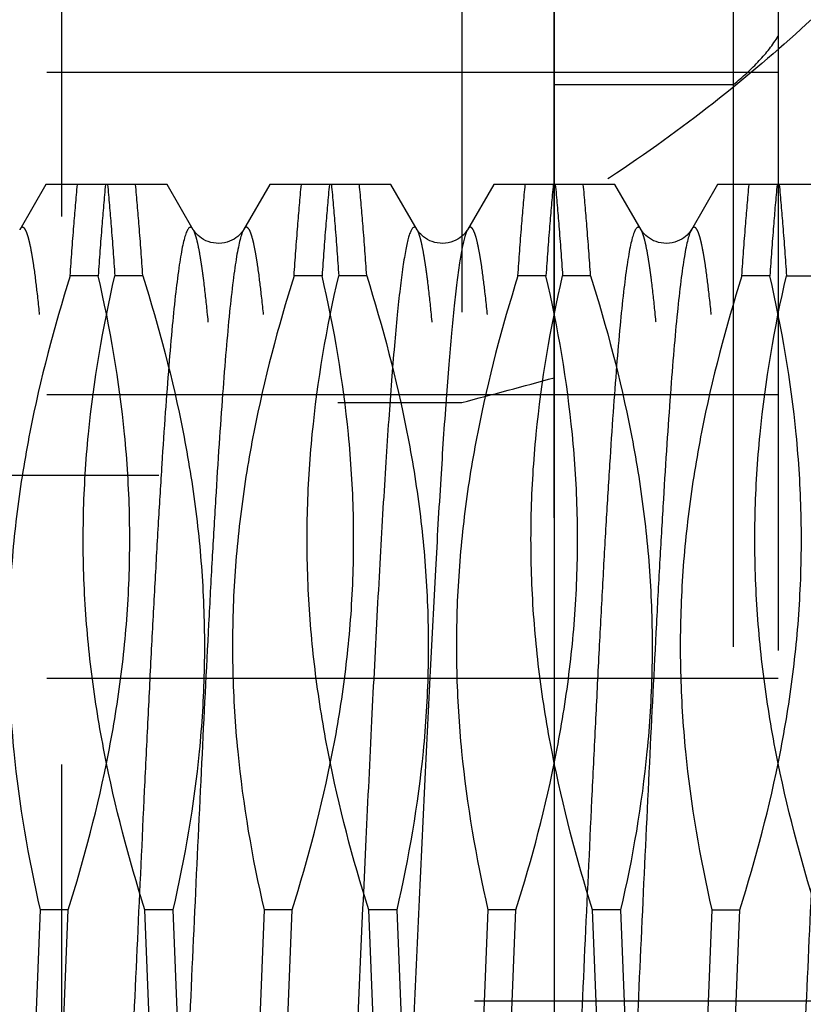
# Model space of a CAD drawing. Units: millimetres. Extents: x 0 to 594, y 0 to 420.
# Drawn here: x 345 to 349, y 212 to 216 of the extents above; entities that cross this region are included whole.
import ezdxf

# ---------------------------------------------------------------- set-up
doc = ezdxf.new("R2010")
doc.units = ezdxf.units.MM
doc.header["$LTSCALE"] = 32.67
doc.linetypes.add('CENTER', pattern=[0.6, 0.375, -0.075, 0.075, -0.075])
doc.linetypes.add('HIDDEN', pattern=[0.2, 0.1, -0.1])
doc.layers.get('0').update_dxf_attribs({"linetype": 'CONTINUOUS'})
for name, color, linetype in [('30347220_AXIS', 7, 'CONTINUOUS'), ('30347220_HL', 7, 'CONTINUOUS'), ('30349207_AXIS', 7, 'CONTINUOUS'), ('30352170_HP_CL', 7, 'CONTINUOUS'), ('30352170_HP_HL', 7, 'CONTINUOUS'), ('30497163_HP_HL', 7, 'CONTINUOUS'), ('606615005-000-00-ED1_HATCH', 7, 'CONTINUOUS')]:
    doc.layers.add(name, color=color, linetype=linetype)

# ---------------------------------------------------------------- blocks, each defined once
blk = doc.blocks.new('HATCHING_BL5', base_point=(354.7643, 204.4057))
at = {"layer": '606615005-000-00-ED1_HATCH', "color": 9, "linetype": 'CENTER'}
blk.add_line((345.4376, 141.8573), (345.4376, 266.8573), dxfattribs=at)
blk = doc.blocks.new('HATCHING_BL11', base_point=(356.6538, 203.9973))
at = {"layer": '606615005-000-00-ED1_HATCH', "color": 9, "linetype": 'CENTER'}
blk.add_line((347.6376, 256.8573), (347.6376, 151.8573), dxfattribs=at)

msp = doc.modelspace()

# ---------------------------------------------------------------- linework, layer by layer
at = {"layer": '30347220_AXIS', "color": 3, "linetype": 'CENTER'}
msp.add_line((347.6376, 194.4152), (347.6376, 217.2189), dxfattribs=at)
at = {"layer": '30347220_HL', "color": 6, "linetype": 'HIDDEN'}
msp.add_line((347.6376, 218.9276), (347.6376, 204.6073), dxfattribs=at)
msp.add_open_spline([(349.9376, 217.9653), (349.9376, 217.9273), (349.9289, 217.8458), (349.8954, 217.7189), (349.8413, 217.5805), (349.7673, 217.4318), (349.6742, 217.2741), (349.5202, 217.0458), (349.2847, 216.7495), (348.9506, 216.3931), (348.5618, 216.0363), (348.1233, 215.6914), (347.8047, 215.4817), (347.6376, 215.3829)], degree=3, knots=[0, 0, 0, 0, 0.0321, 0.068881, 0.110669, 0.157489, 0.209171, 0.265427, 0.390172, 0.528706, 0.67811, 0.835887, 1, 1, 1, 1], dxfattribs=at)
at = {"layer": '30349207_AXIS', "color": 3, "linetype": 'CENTER'}
msp.add_line((403.6376, 211.8573), (276.7376, 211.8573), dxfattribs=at)
at = {"layer": '30352170_HP_CL', "color": 9, "linetype": 'CONTINUOUS'}
for points, knots in [([(346.0253, 215.305), (346.0242, 215.307), (346.0219, 215.3104), (346.018, 215.3144), (346.0137, 215.3163), (346.0093, 215.3156), (346.0053, 215.3126), (345.9994, 215.3051), (345.9927, 215.2901), (345.9852, 215.266), (345.9776, 215.2338), (345.9699, 215.1935), (345.9589, 215.1239), (345.9455, 215.0175), (345.9302, 214.8671), (345.9149, 214.6877), (345.8994, 214.4811), (345.884, 214.2493), (345.8685, 213.9944), (345.8529, 213.7189), (345.8374, 213.4256), (345.8219, 213.1171), (345.8009, 212.6842), (345.7751, 212.1286), (345.7444, 211.4594), (345.7138, 210.8054), (345.6877, 210.2815), (345.6665, 209.8888), (345.651, 209.6209), (345.6355, 209.3744), (345.62, 209.1519), (345.6046, 208.9554), (345.5893, 208.7869), (345.5759, 208.6647), (345.5649, 208.5822), (345.5572, 208.5319), (345.5495, 208.4897), (345.5419, 208.4555), (345.5344, 208.4295), (345.5285, 208.4151), (345.5253, 208.4095)], [0, 0, 0, 0, 0.000994, 0.001761, 0.002365, 0.002932, 0.003608, 0.004488, 0.007002, 0.010621, 0.015377, 0.021277, 0.028316, 0.045759, 0.067564, 0.093531, 0.123419, 0.156943, 0.193784, 0.233588, 0.275976, 0.32054, 0.366852, 0.462928, 0.560522, 0.655891, 0.745379, 0.786833, 0.825557, 0.861179, 0.89336, 0.921792, 0.946207, 0.966378, 0.974814, 0.982126, 0.988302, 0.993334, 0.997225, 1, 1, 1, 1]), ([(346.2499, 215.305), (346.2467, 215.2994), (346.2409, 215.285), (346.2333, 215.259), (346.2257, 215.2248), (346.218, 215.1826), (346.2103, 215.1323), (346.1993, 215.0498), (346.186, 214.9276), (346.1706, 214.7591), (346.1552, 214.5626), (346.1398, 214.34), (346.1243, 214.0936), (346.1088, 213.8257), (346.0875, 213.433), (346.0614, 212.9091), (346.0308, 212.2551), (346.0002, 211.5859), (345.9743, 211.0302), (345.9533, 210.5974), (345.9378, 210.2889), (345.9223, 209.9956), (345.9068, 209.7201), (345.8913, 209.4652), (345.8758, 209.2334), (345.8604, 209.0268), (345.845, 208.8474), (345.8297, 208.697), (345.8164, 208.5906), (345.8053, 208.521), (345.7976, 208.4807), (345.79, 208.4485), (345.7825, 208.4244), (345.7758, 208.4094), (345.77, 208.402), (345.7659, 208.3989), (345.7615, 208.3982), (345.7572, 208.4001), (345.7533, 208.4041), (345.7511, 208.4075), (345.7499, 208.4095)], [0, 0, 0, 0, 0.002775, 0.006667, 0.011699, 0.017875, 0.025188, 0.033624, 0.053796, 0.078211, 0.106643, 0.138824, 0.174446, 0.21317, 0.254625, 0.344113, 0.439481, 0.537075, 0.633151, 0.679463, 0.724026, 0.766413, 0.806218, 0.843058, 0.876582, 0.906469, 0.932437, 0.954241, 0.971684, 0.978724, 0.984623, 0.989379, 0.992998, 0.995512, 0.996392, 0.997068, 0.997635, 0.998239, 0.999006, 1, 1, 1, 1]), ([(347.0253, 215.305), (347.0243, 215.3067), (347.0224, 215.3096), (347.0187, 215.314), (347.0125, 215.3172), (347.0065, 215.3138), (347.0027, 215.3094), (346.9981, 215.3022), (346.9926, 215.2894), (346.9864, 215.2699), (346.9802, 215.2451), (346.9739, 215.2148), (346.9676, 215.1792), (346.9587, 215.1212), (346.9478, 215.0358), (346.9352, 214.9181), (346.9227, 214.7809), (346.9101, 214.625), (346.8974, 214.4514), (346.8848, 214.2612), (346.8721, 214.0557), (346.8595, 213.836), (346.8422, 213.5193), (346.8209, 213.0994), (346.7957, 212.5744), (346.7706, 212.0311), (346.7455, 211.4833), (346.7128, 210.7842), (346.6802, 210.1247), (346.6453, 209.5219), (346.6273, 209.253), (346.618, 209.1286)], [0, 0, 0, 0, 0.000926, 0.001677, 0.002787, 0.003906, 0.004664, 0.005597, 0.008048, 0.01132, 0.015435, 0.020397, 0.026207, 0.032858, 0.048652, 0.067695, 0.089871, 0.115045, 0.143058, 0.173734, 0.206879, 0.242281, 0.279717, 0.359722, 0.444859, 0.532958, 0.621774, 0.709046, 0.870159, 0.939898, 1, 1, 1, 1]), ([(347.2499, 215.305), (347.2476, 215.301), (347.2431, 215.291), (347.2345, 215.2645), (347.2243, 215.2192), (347.2127, 215.1508), (347.2011, 215.0638), (347.1893, 214.9589), (347.1775, 214.8365), (347.1657, 214.6975), (347.1492, 214.4809), (347.1289, 214.1749), (347.1055, 213.7703), (347.082, 213.3228), (347.0584, 212.8424), (347.0348, 212.3399), (347.0112, 211.8265), (346.9876, 211.3138), (346.9569, 210.6645), (346.9263, 210.0535), (346.8934, 209.4946), (346.8766, 209.2446), (346.8679, 209.1286)], [0, 0, 0, 0, 0.002272, 0.005268, 0.013494, 0.024717, 0.038902, 0.055982, 0.075868, 0.098454, 0.123616, 0.181097, 0.247031, 0.319948, 0.398214, 0.480077, 0.563701, 0.647214, 0.728742, 0.878623, 0.943619, 1, 1, 1, 1]), ([(348.0253, 215.305), (348.0242, 215.307), (348.0219, 215.3104), (348.018, 215.3144), (348.0137, 215.3163), (348.0093, 215.3156), (348.0053, 215.3126), (347.9994, 215.3051), (347.9927, 215.2901), (347.9852, 215.266), (347.9776, 215.2338), (347.9699, 215.1935), (347.9589, 215.1239), (347.9455, 215.0175), (347.9302, 214.8671), (347.9149, 214.6877), (347.8994, 214.4811), (347.884, 214.2493), (347.8685, 213.9944), (347.8529, 213.7189), (347.8374, 213.4256), (347.8219, 213.1171), (347.8009, 212.6842), (347.7751, 212.1286), (347.7444, 211.4594), (347.7138, 210.8054), (347.6877, 210.2815), (347.6665, 209.8888), (347.651, 209.6209), (347.6355, 209.3744), (347.62, 209.1519), (347.6046, 208.9554), (347.5893, 208.7869), (347.5759, 208.6647), (347.5649, 208.5822), (347.5572, 208.5319), (347.5495, 208.4897), (347.5419, 208.4555), (347.5344, 208.4295), (347.5285, 208.4151), (347.5253, 208.4095)], [0, 0, 0, 0, 0.000994, 0.001761, 0.002365, 0.002932, 0.003609, 0.004488, 0.007003, 0.010621, 0.015377, 0.021277, 0.028316, 0.045759, 0.067564, 0.093532, 0.123419, 0.156943, 0.193784, 0.233589, 0.275976, 0.32054, 0.366852, 0.462928, 0.560522, 0.655891, 0.745379, 0.786833, 0.825557, 0.861179, 0.89336, 0.921791, 0.946206, 0.966377, 0.974814, 0.982126, 0.988302, 0.993334, 0.997225, 1, 1, 1, 1]), ([(348.2499, 215.305), (348.2467, 215.2994), (348.2409, 215.285), (348.2333, 215.259), (348.2257, 215.2248), (348.218, 215.1826), (348.2103, 215.1323), (348.1993, 215.0498), (348.186, 214.9276), (348.1706, 214.7591), (348.1552, 214.5626), (348.1398, 214.34), (348.1243, 214.0936), (348.1088, 213.8257), (348.0875, 213.433), (348.0614, 212.9091), (348.0308, 212.2551), (348.0002, 211.5859), (347.9743, 211.0302), (347.9533, 210.5974), (347.9378, 210.2889), (347.9223, 209.9956), (347.9068, 209.7201), (347.8913, 209.4652), (347.8758, 209.2334), (347.8604, 209.0268), (347.845, 208.8474), (347.8297, 208.697), (347.8164, 208.5906), (347.8053, 208.521), (347.7976, 208.4807), (347.79, 208.4485), (347.7825, 208.4244), (347.7758, 208.4094), (347.77, 208.402), (347.7659, 208.3989), (347.7615, 208.3982), (347.7572, 208.4001), (347.7533, 208.4041), (347.7511, 208.4075), (347.7499, 208.4095)], [0, 0, 0, 0, 0.002775, 0.006667, 0.011699, 0.017875, 0.025188, 0.033624, 0.053796, 0.078211, 0.106643, 0.138824, 0.174446, 0.21317, 0.254625, 0.344113, 0.439481, 0.537075, 0.633151, 0.679463, 0.724026, 0.766413, 0.806218, 0.843058, 0.876582, 0.906469, 0.932437, 0.954241, 0.971684, 0.978723, 0.984623, 0.989379, 0.992998, 0.995512, 0.996391, 0.997068, 0.997635, 0.998239, 0.999006, 1, 1, 1, 1]), ([(349.0253, 215.305), (349.0242, 215.307), (349.0219, 215.3104), (349.018, 215.3144), (349.0137, 215.3163), (349.0093, 215.3156), (349.0053, 215.3126), (348.9994, 215.3051), (348.9927, 215.2901), (348.9852, 215.266), (348.9776, 215.2338), (348.9699, 215.1935), (348.9589, 215.1239), (348.9455, 215.0175), (348.9302, 214.8671), (348.9149, 214.6877), (348.8994, 214.4811), (348.884, 214.2493), (348.8685, 213.9944), (348.8529, 213.7189), (348.8374, 213.4256), (348.8219, 213.1171), (348.8009, 212.6842), (348.7751, 212.1286), (348.7444, 211.4594), (348.7138, 210.8054), (348.6877, 210.2815), (348.6665, 209.8888), (348.651, 209.6209), (348.6355, 209.3744), (348.62, 209.1519), (348.6046, 208.9554), (348.5893, 208.7869), (348.5759, 208.6647), (348.5649, 208.5822), (348.5572, 208.5319), (348.5495, 208.4897), (348.5419, 208.4555), (348.5344, 208.4295), (348.5285, 208.4151), (348.5253, 208.4095)], [0, 0, 0, 0, 0.000994, 0.001761, 0.002365, 0.002932, 0.003609, 0.004488, 0.007002, 0.010621, 0.015377, 0.021277, 0.028316, 0.045759, 0.067564, 0.093532, 0.123419, 0.156943, 0.193784, 0.233588, 0.275976, 0.32054, 0.366852, 0.462928, 0.560522, 0.655891, 0.745379, 0.786833, 0.825557, 0.861179, 0.89336, 0.921792, 0.946207, 0.966378, 0.974814, 0.982126, 0.988302, 0.993334, 0.997225, 1, 1, 1, 1])]:
    msp.add_open_spline(points, degree=3, knots=knots, dxfattribs=at)
at = {"layer": '30352170_HP_HL', "color": 6, "linetype": 'HIDDEN'}
for p, q in [((345.367, 215.5073), (345.2499, 215.305)), ((345.9082, 215.5073), (345.367, 215.5073)), ((346.0253, 215.305), (345.9082, 215.5073)), ((346.367, 215.5073), (346.2499, 215.305)), ((346.9082, 215.5073), (346.367, 215.5073)), ((347.0253, 215.305), (346.9082, 215.5073)), ((347.367, 215.5073), (347.2499, 215.305)), ((347.9082, 215.5073), (347.367, 215.5073)), ((348.0253, 215.305), (347.9082, 215.5073)), ((348.367, 215.5073), (348.2499, 215.305)), ((348.9082, 215.5073), (348.367, 215.5073)), ((345.6005, 215.0993), (345.4755, 215.0993)), ((345.7997, 215.0993), (345.6747, 215.0993)), ((346.6005, 215.0993), (346.4755, 215.0993)), ((346.7997, 215.0993), (346.6747, 215.0993)), ((347.6005, 215.0993), (347.4755, 215.0993)), ((347.7997, 215.0993), (347.6747, 215.0993)), ((348.6005, 215.0993), (348.4755, 215.0993)), ((348.6747, 215.0993), (348.7997, 215.0993)), ((336.0706, 214.2073), (352.6376, 214.2073)), ((345.3414, 212.2652), (345.3088, 211.4493)), ((345.4664, 212.2652), (345.3414, 212.2652)), ((345.4339, 211.4493), (345.4664, 212.2652)), ((345.9339, 212.2652), (345.8088, 212.2652)), ((345.8414, 211.4493), (345.8088, 212.2652)), ((345.9339, 212.2652), (345.9664, 211.4493)), ((346.3414, 212.2652), (346.3088, 211.4493)), ((346.4664, 212.2652), (346.3414, 212.2652)), ((346.4339, 211.4493), (346.4664, 212.2652)), ((346.9339, 212.2652), (346.8088, 212.2652)), ((346.8414, 211.4493), (346.8088, 212.2652)), ((346.9339, 212.2652), (346.9664, 211.4493)), ((347.3414, 212.2652), (347.3088, 211.4493)), ((347.4664, 212.2652), (347.3414, 212.2652)), ((347.4339, 211.4493), (347.4664, 212.2652)), ((347.9339, 212.2652), (347.8088, 212.2652)), ((347.8414, 211.4493), (347.8088, 212.2652)), ((347.9339, 212.2652), (347.9664, 211.4493)), ((348.3414, 212.2652), (348.3088, 211.4493)), ((348.3414, 212.2652), (348.4664, 212.2652)), ((348.4339, 211.4493), (348.4664, 212.2652))]:
    msp.add_line(p, q, dxfattribs=at)
for points in [[(346.2499, 215.305), (346.2494, 215.3041), (346.2473, 215.3008), (346.2445, 215.2968), (346.2409, 215.292), (346.2363, 215.2867), (346.2307, 215.281), (346.2239, 215.2749), (346.216, 215.2687), (346.2071, 215.2629), (346.1975, 215.2577), (346.1871, 215.2531), (346.176, 215.2493), (346.1643, 215.2465), (346.1522, 215.2447), (346.1399, 215.2439), (346.1276, 215.2443), (346.1153, 215.2457), (346.1035, 215.2482), (346.0922, 215.2516), (346.0815, 215.2559), (346.0716, 215.2609), (346.0624, 215.2666), (346.0541, 215.2726), (346.0469, 215.2788), (346.0409, 215.2846), (346.0359, 215.2901), (346.0319, 215.2951), (346.0289, 215.2994), (346.0266, 215.3029), (346.0253, 215.305)], [(347.2499, 215.305), (347.2494, 215.3041), (347.2473, 215.3008), (347.2445, 215.2968), (347.2409, 215.292), (347.2363, 215.2867), (347.2307, 215.281), (347.2239, 215.2749), (347.216, 215.2687), (347.2071, 215.2629), (347.1975, 215.2577), (347.1871, 215.2531), (347.176, 215.2493), (347.1643, 215.2465), (347.1522, 215.2447), (347.1399, 215.2439), (347.1276, 215.2443), (347.1153, 215.2457), (347.1035, 215.2482), (347.0922, 215.2516), (347.0815, 215.2559), (347.0716, 215.2609), (347.0624, 215.2666), (347.0541, 215.2726), (347.0469, 215.2788), (347.0409, 215.2846), (347.0359, 215.2901), (347.0319, 215.2951), (347.0289, 215.2994), (347.0266, 215.3029), (347.0253, 215.305)], [(348.2499, 215.305), (348.2494, 215.3041), (348.2473, 215.3008), (348.2445, 215.2968), (348.2409, 215.292), (348.2363, 215.2867), (348.2307, 215.281), (348.2239, 215.2749), (348.216, 215.2687), (348.2071, 215.2629), (348.1975, 215.2577), (348.1871, 215.2531), (348.176, 215.2493), (348.1643, 215.2465), (348.1522, 215.2447), (348.1399, 215.2439), (348.1276, 215.2443), (348.1153, 215.2457), (348.1035, 215.2482), (348.0922, 215.2516), (348.0815, 215.2559), (348.0716, 215.2609), (348.0624, 215.2666), (348.0541, 215.2726), (348.0469, 215.2788), (348.0409, 215.2846), (348.0359, 215.2901), (348.0319, 215.2951), (348.0289, 215.2994), (348.0266, 215.3029), (348.0253, 215.305)]]:
    msp.add_lwpolyline(points, dxfattribs=at)
for points, knots in [([(345.4755, 215.0993), (345.4805, 215.1734), (345.4904, 215.3094), (345.502, 215.4453), (345.508, 215.5073)], [0, 0, 0, 0, 0.543992, 1, 1, 1, 1]), ([(345.6331, 215.5073), (345.627, 215.4453), (345.6154, 215.3094), (345.6056, 215.1734), (345.6005, 215.0993)], [0, 0, 0, 0, 0.456008, 1, 1, 1, 1]), ([(345.6422, 215.5073), (345.6482, 215.4453), (345.6598, 215.3094), (345.6697, 215.1734), (345.6747, 215.0993)], [0, 0, 0, 0, 0.456008, 1, 1, 1, 1]), ([(345.7997, 215.0993), (345.7947, 215.1734), (345.7849, 215.3094), (345.7732, 215.4453), (345.7672, 215.5073)], [0, 0, 0, 0, 0.543991, 1, 1, 1, 1]), ([(346.4755, 215.0993), (346.4805, 215.1734), (346.4904, 215.3094), (346.502, 215.4453), (346.508, 215.5073)], [0, 0, 0, 0, 0.543992, 1, 1, 1, 1]), ([(346.6331, 215.5073), (346.627, 215.4453), (346.6154, 215.3094), (346.6056, 215.1734), (346.6005, 215.0993)], [0, 0, 0, 0, 0.456008, 1, 1, 1, 1]), ([(346.6422, 215.5073), (346.6482, 215.4453), (346.6598, 215.3094), (346.6697, 215.1734), (346.6747, 215.0993)], [0, 0, 0, 0, 0.456009, 1, 1, 1, 1]), ([(346.7997, 215.0993), (346.7947, 215.1734), (346.7849, 215.3094), (346.7732, 215.4453), (346.7672, 215.5073)], [0, 0, 0, 0, 0.543992, 1, 1, 1, 1]), ([(347.4755, 215.0993), (347.4805, 215.1734), (347.4904, 215.3094), (347.502, 215.4453), (347.508, 215.5073)], [0, 0, 0, 0, 0.543992, 1, 1, 1, 1]), ([(347.6331, 215.5073), (347.627, 215.4453), (347.6154, 215.3094), (347.6056, 215.1734), (347.6005, 215.0993)], [0, 0, 0, 0, 0.456008, 1, 1, 1, 1]), ([(347.6422, 215.5073), (347.6482, 215.4453), (347.6598, 215.3094), (347.6697, 215.1734), (347.6747, 215.0993)], [0, 0, 0, 0, 0.456008, 1, 1, 1, 1]), ([(347.7997, 215.0993), (347.7947, 215.1734), (347.7849, 215.3094), (347.7732, 215.4453), (347.7672, 215.5073)], [0, 0, 0, 0, 0.543992, 1, 1, 1, 1]), ([(348.4755, 215.0993), (348.4805, 215.1734), (348.4904, 215.3094), (348.502, 215.4453), (348.508, 215.5073)], [0, 0, 0, 0, 0.543992, 1, 1, 1, 1]), ([(348.6331, 215.5073), (348.627, 215.4453), (348.6154, 215.3094), (348.6056, 215.1734), (348.6005, 215.0993)], [0, 0, 0, 0, 0.456009, 1, 1, 1, 1]), ([(348.6422, 215.5073), (348.6482, 215.4453), (348.6598, 215.3094), (348.6697, 215.1734), (348.6747, 215.0993)], [0, 0, 0, 0, 0.456008, 1, 1, 1, 1]), ([(345.5253, 208.4095), (345.5242, 208.4075), (345.5219, 208.4041), (345.518, 208.4001), (345.5137, 208.3982), (345.5093, 208.3989), (345.5053, 208.402), (345.4994, 208.4094), (345.4927, 208.4244), (345.4852, 208.4485), (345.4776, 208.4807), (345.4699, 208.521), (345.4589, 208.5906), (345.4455, 208.697), (345.4302, 208.8474), (345.4149, 209.0268), (345.3994, 209.2334), (345.384, 209.4652), (345.3685, 209.7201), (345.3529, 209.9956), (345.3374, 210.289), (345.3219, 210.5975), (345.3009, 211.0303), (345.2751, 211.5859), (345.2444, 212.2551), (345.2138, 212.9091), (345.1877, 213.433), (345.1665, 213.8257), (345.151, 214.0936), (345.1355, 214.3401), (345.12, 214.5626), (345.1046, 214.7591), (345.0893, 214.9276), (345.0759, 215.0498), (345.0649, 215.1323), (345.0572, 215.1826), (345.0495, 215.2248), (345.0419, 215.259), (345.0344, 215.285), (345.0285, 215.2994), (345.0253, 215.305)], [0, 0, 0, 0, 0.000994, 0.001761, 0.002365, 0.002932, 0.003609, 0.004488, 0.007003, 0.010621, 0.015377, 0.021277, 0.028316, 0.045759, 0.067564, 0.093532, 0.123419, 0.156943, 0.193784, 0.233589, 0.275976, 0.32054, 0.366852, 0.462928, 0.560522, 0.655891, 0.745379, 0.786833, 0.825557, 0.861179, 0.89336, 0.921792, 0.946206, 0.966377, 0.974814, 0.982126, 0.988302, 0.993334, 0.997225, 1, 1, 1, 1]), ([(345.7499, 208.4095), (345.7467, 208.4151), (345.7409, 208.4295), (345.7333, 208.4555), (345.7257, 208.4897), (345.718, 208.532), (345.7103, 208.5822), (345.6993, 208.6647), (345.686, 208.7869), (345.6706, 208.9555), (345.6552, 209.1519), (345.6398, 209.3745), (345.6243, 209.6209), (345.6088, 209.8889), (345.5875, 210.2815), (345.5614, 210.8054), (345.5308, 211.4594), (345.5002, 212.1286), (345.4743, 212.6843), (345.4533, 213.1171), (345.4378, 213.4256), (345.4223, 213.719), (345.4068, 213.9944), (345.3913, 214.2493), (345.3758, 214.4811), (345.3604, 214.6877), (345.345, 214.8671), (345.3297, 215.0175), (345.3164, 215.1239), (345.3053, 215.1935), (345.2976, 215.2338), (345.29, 215.266), (345.2825, 215.2901), (345.2758, 215.3051), (345.27, 215.3126), (345.2659, 215.3156), (345.2615, 215.3163), (345.2572, 215.3144), (345.2533, 215.3104), (345.2511, 215.307), (345.2499, 215.305)], [0, 0, 0, 0, 0.002775, 0.006667, 0.011699, 0.017875, 0.025188, 0.033624, 0.053796, 0.078211, 0.106643, 0.138824, 0.174446, 0.21317, 0.254625, 0.344113, 0.439481, 0.537075, 0.633151, 0.679463, 0.724026, 0.766413, 0.806218, 0.843058, 0.876582, 0.906469, 0.932437, 0.954241, 0.971684, 0.978723, 0.984623, 0.989379, 0.992998, 0.995512, 0.996391, 0.997068, 0.997635, 0.998239, 0.999006, 1, 1, 1, 1]), ([(346.5253, 208.4095), (346.5242, 208.4075), (346.5219, 208.4041), (346.518, 208.4001), (346.5137, 208.3982), (346.5093, 208.3989), (346.5053, 208.402), (346.4994, 208.4094), (346.4927, 208.4244), (346.4852, 208.4485), (346.4776, 208.4807), (346.4699, 208.521), (346.4589, 208.5906), (346.4455, 208.697), (346.4302, 208.8474), (346.4149, 209.0268), (346.3994, 209.2334), (346.384, 209.4652), (346.3685, 209.7201), (346.3529, 209.9956), (346.3374, 210.289), (346.3219, 210.5975), (346.3009, 211.0303), (346.2751, 211.5859), (346.2444, 212.2551), (346.2138, 212.9091), (346.1877, 213.433), (346.1665, 213.8257), (346.151, 214.0936), (346.1355, 214.3401), (346.12, 214.5626), (346.1046, 214.7591), (346.0893, 214.9276), (346.0759, 215.0498), (346.0649, 215.1323), (346.0572, 215.1826), (346.0495, 215.2248), (346.0419, 215.259), (346.0344, 215.285), (346.0285, 215.2994), (346.0253, 215.305)], [0, 0, 0, 0, 0.000994, 0.001761, 0.002365, 0.002932, 0.003609, 0.004488, 0.007002, 0.010621, 0.015377, 0.021277, 0.028316, 0.045759, 0.067564, 0.093532, 0.123419, 0.156943, 0.193784, 0.233588, 0.275976, 0.32054, 0.366852, 0.462928, 0.560522, 0.655891, 0.745379, 0.786833, 0.825557, 0.861179, 0.89336, 0.921791, 0.946206, 0.966377, 0.974814, 0.982126, 0.988302, 0.993334, 0.997225, 1, 1, 1, 1]), ([(346.7499, 208.4095), (346.7467, 208.4151), (346.7409, 208.4295), (346.7333, 208.4555), (346.7257, 208.4897), (346.718, 208.532), (346.7103, 208.5822), (346.6993, 208.6647), (346.686, 208.7869), (346.6706, 208.9555), (346.6552, 209.1519), (346.6398, 209.3745), (346.6243, 209.6209), (346.6088, 209.8889), (346.5875, 210.2815), (346.5614, 210.8054), (346.5308, 211.4594), (346.5002, 212.1286), (346.4743, 212.6843), (346.4533, 213.1171), (346.4378, 213.4256), (346.4223, 213.719), (346.4068, 213.9944), (346.3913, 214.2493), (346.3758, 214.4811), (346.3604, 214.6877), (346.345, 214.8671), (346.3297, 215.0175), (346.3164, 215.1239), (346.3053, 215.1935), (346.2976, 215.2338), (346.29, 215.266), (346.2825, 215.2901), (346.2758, 215.3051), (346.27, 215.3126), (346.2659, 215.3156), (346.2615, 215.3163), (346.2572, 215.3144), (346.2533, 215.3104), (346.2511, 215.307), (346.2499, 215.305)], [0, 0, 0, 0, 0.002775, 0.006667, 0.011699, 0.017875, 0.025188, 0.033624, 0.053796, 0.078211, 0.106643, 0.138824, 0.174446, 0.21317, 0.254625, 0.344113, 0.439481, 0.537075, 0.633151, 0.679463, 0.724026, 0.766413, 0.806218, 0.843058, 0.876582, 0.906469, 0.932437, 0.954241, 0.971684, 0.978723, 0.984623, 0.989379, 0.992997, 0.995512, 0.996391, 0.997068, 0.997635, 0.998239, 0.999006, 1, 1, 1, 1]), ([(347.5253, 208.4095), (347.5242, 208.4075), (347.5219, 208.4041), (347.518, 208.4001), (347.5137, 208.3982), (347.5093, 208.3989), (347.5053, 208.402), (347.4994, 208.4094), (347.4927, 208.4244), (347.4852, 208.4485), (347.4776, 208.4807), (347.4699, 208.521), (347.4589, 208.5906), (347.4455, 208.697), (347.4302, 208.8474), (347.4149, 209.0268), (347.3994, 209.2334), (347.384, 209.4652), (347.3685, 209.7201), (347.3529, 209.9956), (347.3374, 210.289), (347.3219, 210.5975), (347.3009, 211.0303), (347.2751, 211.5859), (347.2444, 212.2551), (347.2138, 212.9091), (347.1877, 213.433), (347.1665, 213.8257), (347.151, 214.0936), (347.1355, 214.3401), (347.12, 214.5626), (347.1046, 214.7591), (347.0893, 214.9276), (347.0759, 215.0498), (347.0649, 215.1323), (347.0572, 215.1826), (347.0495, 215.2248), (347.0419, 215.259), (347.0344, 215.285), (347.0285, 215.2994), (347.0253, 215.305)], [0, 0, 0, 0, 0.000994, 0.001761, 0.002365, 0.002932, 0.003608, 0.004488, 0.007002, 0.010621, 0.015377, 0.021277, 0.028316, 0.045759, 0.067564, 0.093532, 0.123419, 0.156943, 0.193784, 0.233588, 0.275976, 0.32054, 0.366852, 0.462928, 0.560522, 0.655891, 0.745379, 0.786833, 0.825557, 0.861179, 0.89336, 0.921792, 0.946207, 0.966378, 0.974814, 0.982126, 0.988302, 0.993334, 0.997225, 1, 1, 1, 1]), ([(347.7499, 208.4095), (347.7467, 208.4151), (347.7409, 208.4295), (347.7333, 208.4555), (347.7257, 208.4897), (347.718, 208.532), (347.7103, 208.5822), (347.6993, 208.6647), (347.686, 208.7869), (347.6706, 208.9555), (347.6552, 209.1519), (347.6398, 209.3745), (347.6243, 209.6209), (347.6088, 209.8889), (347.5875, 210.2815), (347.5614, 210.8054), (347.5308, 211.4594), (347.5002, 212.1286), (347.4743, 212.6843), (347.4533, 213.1171), (347.4378, 213.4256), (347.4223, 213.719), (347.4068, 213.9944), (347.3913, 214.2493), (347.3758, 214.4811), (347.3604, 214.6877), (347.345, 214.8671), (347.3297, 215.0175), (347.3164, 215.1239), (347.3053, 215.1935), (347.2976, 215.2338), (347.29, 215.266), (347.2825, 215.2901), (347.2758, 215.3051), (347.27, 215.3126), (347.2659, 215.3156), (347.2615, 215.3163), (347.2572, 215.3144), (347.2533, 215.3104), (347.2511, 215.307), (347.2499, 215.305)], [0, 0, 0, 0, 0.002775, 0.006667, 0.011699, 0.017875, 0.025188, 0.033624, 0.053796, 0.078211, 0.106643, 0.138824, 0.174446, 0.21317, 0.254625, 0.344113, 0.439481, 0.537075, 0.633151, 0.679463, 0.724026, 0.766413, 0.806218, 0.843058, 0.876582, 0.906469, 0.932437, 0.954241, 0.971684, 0.978724, 0.984623, 0.989379, 0.992998, 0.995512, 0.996392, 0.997068, 0.997635, 0.998239, 0.999006, 1, 1, 1, 1]), ([(348.5253, 208.4095), (348.5242, 208.4075), (348.5219, 208.4041), (348.518, 208.4001), (348.5137, 208.3982), (348.5093, 208.3989), (348.5053, 208.402), (348.4994, 208.4094), (348.4927, 208.4244), (348.4852, 208.4485), (348.4776, 208.4807), (348.4699, 208.521), (348.4589, 208.5906), (348.4455, 208.697), (348.4302, 208.8474), (348.4149, 209.0268), (348.3994, 209.2334), (348.384, 209.4652), (348.3685, 209.7201), (348.3529, 209.9956), (348.3374, 210.289), (348.3219, 210.5975), (348.3009, 211.0303), (348.2751, 211.5859), (348.2444, 212.2551), (348.2138, 212.9091), (348.1877, 213.433), (348.1665, 213.8257), (348.151, 214.0936), (348.1355, 214.3401), (348.12, 214.5626), (348.1046, 214.7591), (348.0893, 214.9276), (348.0759, 215.0498), (348.0649, 215.1323), (348.0572, 215.1826), (348.0495, 215.2248), (348.0419, 215.259), (348.0344, 215.285), (348.0285, 215.2994), (348.0253, 215.305)], [0, 0, 0, 0, 0.000994, 0.001761, 0.002365, 0.002932, 0.003608, 0.004488, 0.007002, 0.010621, 0.015377, 0.021277, 0.028316, 0.045759, 0.067564, 0.093531, 0.123419, 0.156943, 0.193784, 0.233588, 0.275976, 0.32054, 0.366852, 0.462928, 0.560522, 0.655891, 0.745379, 0.786833, 0.825557, 0.861179, 0.89336, 0.921792, 0.946207, 0.966378, 0.974814, 0.982126, 0.988302, 0.993334, 0.997225, 1, 1, 1, 1]), ([(348.7499, 208.4095), (348.7467, 208.4151), (348.7409, 208.4295), (348.7333, 208.4555), (348.7257, 208.4897), (348.718, 208.532), (348.7103, 208.5822), (348.6993, 208.6647), (348.686, 208.7869), (348.6706, 208.9555), (348.6552, 209.1519), (348.6398, 209.3745), (348.6243, 209.6209), (348.6088, 209.8889), (348.5875, 210.2815), (348.5614, 210.8054), (348.5308, 211.4594), (348.5002, 212.1286), (348.4743, 212.6843), (348.4533, 213.1171), (348.4378, 213.4256), (348.4223, 213.719), (348.4068, 213.9944), (348.3913, 214.2493), (348.3758, 214.4811), (348.3604, 214.6877), (348.345, 214.8671), (348.3297, 215.0175), (348.3164, 215.1239), (348.3053, 215.1935), (348.2976, 215.2338), (348.29, 215.266), (348.2825, 215.2901), (348.2758, 215.3051), (348.27, 215.3126), (348.2659, 215.3156), (348.2615, 215.3163), (348.2572, 215.3144), (348.2533, 215.3104), (348.2511, 215.307), (348.2499, 215.305)], [0, 0, 0, 0, 0.002775, 0.006667, 0.011699, 0.017875, 0.025188, 0.033624, 0.053796, 0.078211, 0.106643, 0.138824, 0.174446, 0.21317, 0.254625, 0.344113, 0.439481, 0.537075, 0.633151, 0.679463, 0.724026, 0.766413, 0.806218, 0.843058, 0.876582, 0.906469, 0.932437, 0.954241, 0.971684, 0.978723, 0.984623, 0.989379, 0.992998, 0.995512, 0.996391, 0.997068, 0.997635, 0.998239, 0.999006, 1, 1, 1, 1]), ([(345.4755, 215.0993), (345.4033, 214.8699), (345.3113, 214.5207), (345.2343, 214.0469), (345.2022, 213.6895), (345.1972, 213.331), (345.2267, 212.8534), (345.2875, 212.4984), (345.3414, 212.2652)], [0, 0, 0, 0, 0.25108, 0.376071, 0.500789, 0.62539, 0.750049, 1, 1, 1, 1]), ([(345.4664, 212.2652), (345.5386, 212.4946), (345.6306, 212.8439), (345.7076, 213.3176), (345.7397, 213.6751), (345.7447, 214.0336), (345.7152, 214.5111), (345.6544, 214.8661), (345.6005, 215.0993)], [0, 0, 0, 0, 0.25109, 0.376088, 0.500809, 0.625408, 0.750061, 1, 1, 1, 1]), ([(345.8088, 212.2652), (345.7367, 212.4946), (345.6446, 212.8439), (345.5676, 213.3177), (345.5355, 213.6751), (345.5305, 214.0336), (345.56, 214.5111), (345.6209, 214.8661), (345.6747, 215.0993)], [0, 0, 0, 0, 0.251093, 0.376092, 0.500814, 0.625412, 0.750064, 1, 1, 1, 1]), ([(345.7997, 215.0993), (345.8719, 214.8699), (345.964, 214.5206), (346.0409, 214.0469), (346.073, 213.6894), (346.078, 213.3309), (346.0486, 212.8534), (345.9877, 212.4984), (345.9339, 212.2652)], [0, 0, 0, 0, 0.251094, 0.376093, 0.500815, 0.625413, 0.750064, 1, 1, 1, 1]), ([(346.4755, 215.0993), (346.4033, 214.8699), (346.3113, 214.5207), (346.2343, 214.0469), (346.2022, 213.6895), (346.1972, 213.331), (346.2267, 212.8534), (346.2875, 212.4984), (346.3414, 212.2652)], [0, 0, 0, 0, 0.251084, 0.376077, 0.500796, 0.625397, 0.750054, 1, 1, 1, 1]), ([(346.4664, 212.2652), (346.5386, 212.4946), (346.6306, 212.8439), (346.7076, 213.3176), (346.7397, 213.675), (346.7447, 214.0336), (346.7152, 214.5111), (346.6544, 214.8661), (346.6005, 215.0993)], [0, 0, 0, 0, 0.251087, 0.376082, 0.500801, 0.625401, 0.750055, 1, 1, 1, 1]), ([(346.8088, 212.2652), (346.7367, 212.4946), (346.6446, 212.8439), (346.5676, 213.3176), (346.5355, 213.675), (346.5305, 214.0336), (346.56, 214.5111), (346.6209, 214.8661), (346.6747, 215.0993)], [0, 0, 0, 0, 0.251086, 0.376081, 0.500802, 0.625402, 0.750058, 1, 1, 1, 1]), ([(346.7997, 215.0993), (346.8719, 214.8699), (346.964, 214.5207), (347.0409, 214.0469), (347.073, 213.6895), (347.078, 213.331), (347.0486, 212.8534), (346.9877, 212.4984), (346.9339, 212.2652)], [0, 0, 0, 0, 0.251086, 0.376081, 0.500802, 0.625402, 0.750058, 1, 1, 1, 1]), ([(347.4755, 215.0993), (347.4033, 214.8699), (347.3113, 214.5207), (347.2343, 214.0469), (347.2022, 213.6895), (347.1972, 213.331), (347.2267, 212.8534), (347.2875, 212.4984), (347.3414, 212.2652)], [0, 0, 0, 0, 0.251089, 0.376084, 0.500804, 0.625403, 0.750058, 1, 1, 1, 1]), ([(347.4664, 212.2652), (347.5386, 212.4946), (347.6306, 212.8439), (347.7076, 213.3176), (347.7397, 213.6751), (347.7447, 214.0336), (347.7152, 214.5111), (347.6544, 214.8661), (347.6005, 215.0993)], [0, 0, 0, 0, 0.251089, 0.376085, 0.500806, 0.625405, 0.750059, 1, 1, 1, 1]), ([(347.8088, 212.2652), (347.7367, 212.4946), (347.6446, 212.8439), (347.5676, 213.3177), (347.5355, 213.6751), (347.5305, 214.0336), (347.56, 214.5112), (347.6209, 214.8661), (347.6747, 215.0993)], [0, 0, 0, 0, 0.251094, 0.376093, 0.500815, 0.625413, 0.750064, 1, 1, 1, 1]), ([(347.7997, 215.0993), (347.8719, 214.8699), (347.964, 214.5206), (348.0409, 214.0469), (348.073, 213.6894), (348.078, 213.3309), (348.0486, 212.8534), (347.9877, 212.4984), (347.9339, 212.2652)], [0, 0, 0, 0, 0.251094, 0.376093, 0.500815, 0.625413, 0.750064, 1, 1, 1, 1]), ([(348.4755, 215.0993), (348.4033, 214.8699), (348.3113, 214.5207), (348.2343, 214.0469), (348.2022, 213.6895), (348.1972, 213.331), (348.2267, 212.8534), (348.2875, 212.4984), (348.3414, 212.2652)], [0, 0, 0, 0, 0.251087, 0.376082, 0.500802, 0.625401, 0.750057, 1, 1, 1, 1]), ([(348.4664, 212.2652), (348.5386, 212.4946), (348.6306, 212.8439), (348.7076, 213.3176), (348.7397, 213.675), (348.7447, 214.0336), (348.7152, 214.5111), (348.6544, 214.8661), (348.6005, 215.0993)], [0, 0, 0, 0, 0.251087, 0.376081, 0.500801, 0.6254, 0.750056, 1, 1, 1, 1]), ([(348.8088, 212.2652), (348.7367, 212.4946), (348.6446, 212.8438), (348.5676, 213.3176), (348.5355, 213.675), (348.5305, 214.0335), (348.56, 214.5111), (348.6209, 214.8661), (348.6747, 215.0993)], [0, 0, 0, 0, 0.251081, 0.376073, 0.500792, 0.625392, 0.750051, 1, 1, 1, 1])]:
    msp.add_open_spline(points, degree=3, knots=knots, dxfattribs=at)
at = {"layer": '30497163_HP_HL', "color": 6, "linetype": 'HIDDEN'}
for p, q in [((347.2242, 218.2033), (347.2242, 204.6573)), ((347.6376, 218.0922), (347.6376, 204.8959)), ((348.4376, 206.9073), (348.4376, 216.8073)), ((348.6376, 216.6918), (348.6376, 207.0227)), ((348.6376, 216.0079), (343.4321, 216.0079)), ((347.6376, 215.9542), (348.4376, 215.9542)), ((340.1376, 214.5323), (347.2242, 214.5323)), ((348.6376, 214.5664), (343.4321, 214.5664)), ((348.6376, 213.2988), (343.4321, 213.2988))]:
    msp.add_line(p, q, dxfattribs=at)
msp.add_arc((332.2153, 271.222), 58.6429, 284.829152, 285.247377, dxfattribs=at)
msp.add_open_spline([(348.4376, 215.9542), (348.4784, 215.9871), (348.5518, 216.0532), (348.6137, 216.131), (348.6376, 216.1705)], degree=3, knots=[0, 0, 0, 0, 0.531469, 1, 1, 1, 1], dxfattribs=at)

# ---------------------------------------------------------------- block references
for name, p in [('HATCHING_BL5', (354.7643, 204.4057)), ('HATCHING_BL11', (356.6538, 203.9973))]:
    msp.add_blockref(name, p)

doc.saveas('drawing.dxf')
